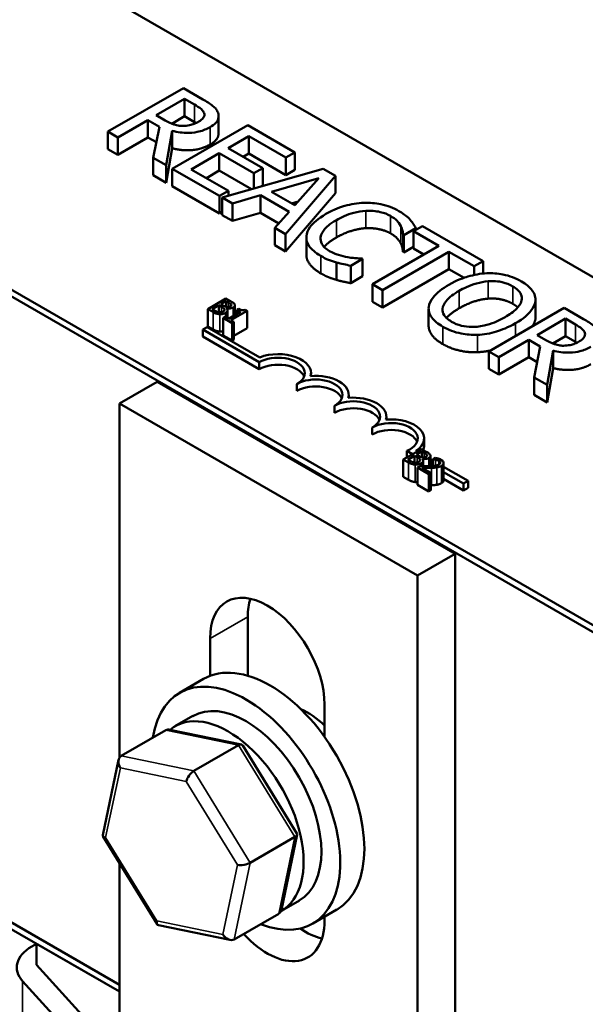
# Model space of a CAD drawing. Units: inches. Extents: x 0.05 to 2.15, y 0.02 to 1.67.
# Drawn here: x 1.01 to 1.07, y 1.44 to 1.54 of the extents above; entities that cross this region are included whole.
import ezdxf

# ---------------------------------------------------------------- set-up
doc = ezdxf.new("R2010")
doc.units = ezdxf.units.IN
doc.header["$LTSCALE"] = 0.1
doc.header["$MEASUREMENT"] = 0
doc.layers.add('Visible (ANSI)', color=7, linetype='Continuous', lineweight=50)
doc.layers.add('Visible Narrow (ANSI)', color=7, linetype='Continuous', lineweight=35)

msp = doc.modelspace()

# ---------------------------------------------------------------- linework, layer by layer
at = {"layer": 'Visible (ANSI)'}
for p, q in [((0.99762, 1.5547), (1.1458, 1.46915)), ((1.11506, 1.4514), (0.96688, 1.53695)), ((1.11506, 1.45069), (0.96688, 1.53624)), ((1.02658, 1.53317), (1.01889, 1.52873)), ((1.02856, 1.53202), (1.02658, 1.53317)), ((1.02382, 1.5304), (1.02671, 1.53207)), ((1.02671, 1.53207), (1.02773, 1.53148)), ((1.02671, 1.53029), (1.02671, 1.53207)), ((1.01991, 1.52814), (1.02297, 1.52991)), ((1.02297, 1.52991), (1.02414, 1.52923)), ((1.02297, 1.52813), (1.02297, 1.52991)), ((1.02472, 1.52988), (1.02382, 1.5304)), ((1.02671, 1.53029), (1.02541, 1.52954)), ((1.02773, 1.52971), (1.02671, 1.53029)), ((1.03017, 1.52854), (1.03017, 1.53032)), ((1.02414, 1.52923), (1.02351, 1.52606)), ((1.03314, 1.52938), (1.02545, 1.52494)), ((1.03794, 1.5266), (1.03314, 1.52938)), ((1.01889, 1.52873), (1.01991, 1.52814)), ((1.01889, 1.52695), (1.01889, 1.52873)), ((1.01991, 1.52636), (1.01991, 1.52814)), ((1.02297, 1.52813), (1.01991, 1.52636)), ((1.02383, 1.52764), (1.02297, 1.52813)), ((1.02484, 1.5253), (1.02545, 1.52881)), ((1.02545, 1.52703), (1.02545, 1.52881)), ((1.03114, 1.52705), (1.03325, 1.52827)), ((1.03325, 1.52827), (1.03704, 1.52608)), ((1.03325, 1.52649), (1.03325, 1.52827)), ((1.01991, 1.52636), (1.01889, 1.52695)), ((1.02545, 1.52703), (1.02484, 1.52352)), ((1.03467, 1.52501), (1.03114, 1.52705)), ((1.02351, 1.52606), (1.02484, 1.5253)), ((1.02351, 1.52429), (1.02351, 1.52606)), ((1.02738, 1.52488), (1.03023, 1.52653)), ((1.03023, 1.52653), (1.03377, 1.52449)), ((1.03023, 1.52475), (1.03023, 1.52653)), ((1.03325, 1.52649), (1.03268, 1.52616)), ((1.03704, 1.5243), (1.03325, 1.52649)), ((1.03704, 1.52608), (1.03794, 1.5266)), ((1.03704, 1.5243), (1.03704, 1.52608)), ((1.03794, 1.52483), (1.03794, 1.5266)), ((1.02484, 1.52352), (1.02484, 1.5253)), ((1.02545, 1.52494), (1.03026, 1.52217)), ((1.02545, 1.52317), (1.02545, 1.52494)), ((1.03117, 1.52269), (1.02738, 1.52488)), ((1.04083, 1.52494), (1.03055, 1.522)), ((1.03377, 1.52449), (1.03467, 1.52501)), ((1.03467, 1.52324), (1.03467, 1.52501)), ((1.04209, 1.52421), (1.04083, 1.52494)), ((1.02484, 1.52352), (1.02351, 1.52429)), ((1.03023, 1.52475), (1.02892, 1.52399)), ((1.03353, 1.52285), (1.03023, 1.52475)), ((1.03377, 1.52292), (1.03377, 1.52449)), ((1.03558, 1.52258), (1.04039, 1.52399)), ((1.03699, 1.51828), (1.04209, 1.52421)), ((1.03794, 1.52483), (1.03704, 1.5243)), ((1.04039, 1.52399), (1.03796, 1.52121)), ((1.04209, 1.52244), (1.04209, 1.52421)), ((1.03026, 1.52039), (1.02545, 1.52317)), ((1.03467, 1.52324), (1.03447, 1.52312)), ((1.03026, 1.52217), (1.03117, 1.52269)), ((1.03026, 1.52039), (1.03026, 1.52217)), ((1.03055, 1.522), (1.03159, 1.5214)), ((1.03055, 1.52022), (1.03055, 1.522)), ((1.03117, 1.52217), (1.03117, 1.52269)), ((1.03159, 1.5214), (1.03443, 1.52224)), ((1.03443, 1.52224), (1.03737, 1.52055)), ((1.03443, 1.52046), (1.03443, 1.52224)), ((1.03796, 1.52121), (1.03558, 1.52258)), ((1.04209, 1.52244), (1.03699, 1.5165)), ((1.03159, 1.51963), (1.03159, 1.5214)), ((1.0383, 1.5216), (1.03762, 1.5214)), ((1.03055, 1.52056), (1.03026, 1.52039)), ((1.03159, 1.51963), (1.03055, 1.52022)), ((1.03443, 1.52046), (1.03159, 1.51963)), ((1.03633, 1.51937), (1.03443, 1.52046)), ((1.03737, 1.52055), (1.03591, 1.5189)), ((1.03591, 1.5189), (1.03699, 1.51828)), ((1.03591, 1.51713), (1.03591, 1.5189)), ((1.04906, 1.51818), (1.05029, 1.51889)), ((1.05097, 1.51909), (1.05006, 1.51856)), ((1.05029, 1.51869), (1.05029, 1.51889)), ((1.05715, 1.51552), (1.05097, 1.51909)), ((1.03699, 1.5165), (1.03699, 1.51828)), ((1.03912, 1.51617), (1.03912, 1.51794)), ((1.04898, 1.51645), (1.04898, 1.51822)), ((1.04898, 1.51822), (1.04906, 1.51818)), ((1.04906, 1.5164), (1.04906, 1.51818)), ((1.05006, 1.51856), (1.05264, 1.51707)), ((1.05006, 1.51679), (1.05006, 1.51856)), ((1.03699, 1.5165), (1.03591, 1.51713)), ((1.05264, 1.51707), (1.04586, 1.51316)), ((1.05006, 1.51698), (1.04906, 1.5164)), ((1.04688, 1.51257), (1.05366, 1.51648)), ((1.04906, 1.5164), (1.04898, 1.51645)), ((1.0511, 1.51618), (1.05006, 1.51679)), ((1.05366, 1.51648), (1.05624, 1.51499)), ((1.05366, 1.51471), (1.05366, 1.51648)), ((1.04218, 1.51361), (1.04218, 1.51538)), ((1.04364, 1.51505), (1.04486, 1.51575)), ((1.04364, 1.51327), (1.04364, 1.51505)), ((1.04486, 1.51575), (1.04478, 1.51579)), ((1.04486, 1.51398), (1.04486, 1.51575)), ((1.05624, 1.51499), (1.05715, 1.51552)), ((1.05624, 1.51411), (1.05624, 1.51499)), ((1.05715, 1.51425), (1.05715, 1.51552)), ((1.04486, 1.51398), (1.04364, 1.51327)), ((1.05366, 1.51471), (1.04688, 1.51079)), ((1.0552, 1.51382), (1.05366, 1.51471)), ((1.04586, 1.51316), (1.04688, 1.51257)), ((1.04586, 1.51138), (1.04586, 1.51316)), ((1.04688, 1.51079), (1.04688, 1.51257)), ((1.03091, 1.5117), (1.02907, 1.51063)), ((1.02952, 1.51061), (1.0302, 1.51101)), ((1.0302, 1.51101), (1.0302, 1.5103)), ((1.0302, 1.51101), (1.03048, 1.51085)), ((1.03041, 1.51113), (1.03095, 1.51144)), ((1.03069, 1.51097), (1.03041, 1.51113)), ((1.0314, 1.51142), (1.03091, 1.5117)), ((1.03095, 1.51144), (1.03095, 1.51085)), ((1.03095, 1.51144), (1.03118, 1.5113)), ((1.03147, 1.51108), (1.03147, 1.51101)), ((1.03184, 1.511), (1.03184, 1.51001)), ((1.04688, 1.51079), (1.04586, 1.51138)), ((1.06249, 1.50979), (1.06249, 1.51157)), ((1.06249, 1.50965), (1.06249, 1.51142)), ((1.02907, 1.51063), (1.0296, 1.51033)), ((1.02907, 1.51063), (1.02907, 1.50886)), ((1.02972, 1.5105), (1.02952, 1.51061)), ((1.03084, 1.50983), (1.03065, 1.50972)), ((1.03118, 1.50963), (1.03084, 1.50983)), ((1.031, 1.5107), (1.03101, 1.51071)), ((1.03101, 1.51071), (1.03101, 1.51069)), ((1.03109, 1.51051), (1.03109, 1.50968)), ((1.03241, 1.51035), (1.03118, 1.50963)), ((1.03141, 1.5095), (1.03308, 1.51046)), ((1.03225, 1.51064), (1.03208, 1.51054)), ((1.03208, 1.51054), (1.03241, 1.51035)), ((1.03208, 1.51054), (1.03208, 1.51015)), ((1.03308, 1.51046), (1.03289, 1.51057)), ((1.03308, 1.51046), (1.03308, 1.50868)), ((1.05159, 1.50892), (1.05159, 1.5107)), ((1.06541, 1.51075), (1.05772, 1.50631)), ((1.06739, 1.50961), (1.06541, 1.51075)), ((1.02855, 1.50853), (1.029, 1.50879)), ((1.029, 1.50879), (1.03436, 1.50569)), ((1.0296, 1.50855), (1.02907, 1.50886)), ((1.03065, 1.50972), (1.03155, 1.5092)), ((1.03065, 1.50972), (1.03065, 1.50794)), ((1.03174, 1.50931), (1.03141, 1.5095)), ((1.03155, 1.5092), (1.03174, 1.50931)), ((1.03155, 1.5092), (1.03155, 1.50742)), ((1.03174, 1.50931), (1.03174, 1.50753)), ((1.06265, 1.50798), (1.06554, 1.50965)), ((1.06554, 1.50965), (1.06656, 1.50906)), ((1.06554, 1.50787), (1.06554, 1.50965)), ((1.02855, 1.50782), (1.02855, 1.50853)), ((1.03432, 1.5052), (1.02855, 1.50853)), ((1.03432, 1.50449), (1.02855, 1.50782)), ((1.03155, 1.50742), (1.03065, 1.50794)), ((1.03308, 1.50868), (1.03174, 1.50791)), ((1.06355, 1.50746), (1.06265, 1.50798)), ((1.06554, 1.50787), (1.06424, 1.50712)), ((1.06656, 1.50729), (1.06554, 1.50787)), ((1.03174, 1.50753), (1.03155, 1.50742)), ((1.05874, 1.50572), (1.0618, 1.50749)), ((1.0618, 1.50571), (1.0618, 1.50749)), ((1.0618, 1.50749), (1.06297, 1.50681)), ((1.06297, 1.50681), (1.06234, 1.50364)), ((1.05772, 1.50454), (1.05772, 1.50631)), ((1.05772, 1.50631), (1.05874, 1.50572)), ((1.06367, 1.50288), (1.06428, 1.50639)), ((1.06428, 1.50461), (1.06428, 1.50639)), ((1.03432, 1.50449), (1.03432, 1.5052)), ((1.05874, 1.50395), (1.05874, 1.50572)), ((1.0618, 1.50571), (1.05874, 1.50395)), ((1.06265, 1.50522), (1.0618, 1.50571)), ((1.03959, 1.50379), (1.03959, 1.50409)), ((1.05874, 1.50395), (1.05772, 1.50454)), ((1.06428, 1.50461), (1.06367, 1.5011)), ((1.0239, 1.5032), (1.02006, 1.50098)), ((1.05428, 1.48566), (1.0239, 1.5032)), ((1.03816, 1.50227), (1.03816, 1.50298)), ((1.06234, 1.50187), (1.06234, 1.50364)), ((1.06234, 1.50364), (1.06367, 1.50288)), ((1.06367, 1.5011), (1.06367, 1.50288)), ((1.04344, 1.50157), (1.04344, 1.50187)), ((1.06367, 1.5011), (1.06234, 1.50187)), ((1.02006, 1.50098), (1.05044, 1.48344)), ((1.02006, 1.46486), (1.02006, 1.50098)), ((1.042, 1.50005), (1.042, 1.50076)), ((1.04728, 1.49935), (1.04728, 1.49965)), ((1.04584, 1.49783), (1.04584, 1.49854)), ((1.05112, 1.49672), (1.05112, 1.49743)), ((1.05086, 1.49635), (1.04901, 1.49528)), ((1.04996, 1.49583), (1.04937, 1.49617)), ((1.04937, 1.49549), (1.04937, 1.49617)), ((1.05029, 1.49616), (1.05041, 1.49609)), ((1.05036, 1.49578), (1.0509, 1.49609)), ((1.05063, 1.49561), (1.05036, 1.49578)), ((1.05135, 1.49607), (1.05086, 1.49635)), ((1.0509, 1.49609), (1.0509, 1.4955)), ((1.0509, 1.49609), (1.05113, 1.49595)), ((1.05142, 1.49573), (1.05142, 1.49565)), ((1.04901, 1.49528), (1.04954, 1.49498)), ((1.04901, 1.49528), (1.04901, 1.49351)), ((1.04947, 1.49526), (1.05015, 1.49566)), ((1.04967, 1.49515), (1.04947, 1.49526)), ((1.05015, 1.49566), (1.05015, 1.49495)), ((1.05015, 1.49566), (1.05043, 1.4955)), ((1.05095, 1.49535), (1.05096, 1.49536)), ((1.05096, 1.49536), (1.05096, 1.49534)), ((1.05104, 1.49516), (1.05104, 1.4946)), ((1.05178, 1.49565), (1.05178, 1.49461)), ((1.05178, 1.4953), (1.05201, 1.49517)), ((1.05201, 1.49465), (1.05178, 1.49478)), ((1.05227, 1.49545), (1.05201, 1.4953)), ((1.05201, 1.4953), (1.05202, 1.49529)), ((1.05201, 1.4953), (1.05201, 1.49462)), ((1.05202, 1.49529), (1.05202, 1.49462)), ((1.053, 1.49514), (1.05266, 1.49533)), ((1.05312, 1.49492), (1.05312, 1.49314)), ((1.05072, 1.4946), (1.05046, 1.49445)), ((1.05046, 1.49445), (1.0516, 1.49379)), ((1.05046, 1.49445), (1.05046, 1.49268)), ((1.05181, 1.49392), (1.0509, 1.49444)), ((1.0516, 1.49379), (1.05181, 1.49392)), ((1.0516, 1.49379), (1.0516, 1.49202)), ((1.05181, 1.49392), (1.05181, 1.49214)), ((1.05312, 1.49453), (1.05561, 1.49309)), ((1.05516, 1.49283), (1.05312, 1.494)), ((1.04954, 1.4932), (1.04901, 1.49351)), ((1.05516, 1.49212), (1.05312, 1.49329)), ((1.05561, 1.49309), (1.05516, 1.49283)), ((1.05516, 1.49212), (1.05516, 1.49283)), ((1.05561, 1.49238), (1.05561, 1.49309)), ((1.0516, 1.49202), (1.05046, 1.49268)), ((1.05181, 1.49214), (1.0516, 1.49202)), ((1.05561, 1.49238), (1.05516, 1.49212)), ((1.05428, 1.48566), (1.05044, 1.48344)), ((1.05428, 1.42123), (1.05428, 1.48566)), ((1.02006, 1.4417), (0.94781, 1.48341)), ((1.02006, 1.4417), (0.94781, 1.48341)), ((0.94781, 1.4827), (1.02006, 1.44099)), ((1.05044, 1.48344), (1.05044, 1.41688)), ((1.03314, 1.47923), (1.03314, 1.47322)), ((1.0293, 1.4732), (1.0293, 1.47701)), ((1.02864, 1.47289), (1.02618, 1.47147)), ((1.04098, 1.47026), (1.04098, 1.46697)), ((1.02572, 1.46807), (1.02754, 1.46912)), ((1.02023, 1.46503), (1.02478, 1.46766)), ((1.0325, 1.4662), (1.0252, 1.46771)), ((1.02764, 1.4635), (1.03219, 1.46613)), ((1.03816, 1.45712), (1.03263, 1.46611)), ((1.01836, 1.45696), (1.01997, 1.46464)), ((1.02391, 1.44786), (1.01837, 1.45686)), ((1.0334, 1.45414), (1.03795, 1.45677)), ((1.03657, 1.44934), (1.03818, 1.45701)), ((1.02006, 1.43442), (1.02006, 1.45412)), ((1.03659, 1.44924), (1.03841, 1.45029)), ((1.0363, 1.44894), (1.03175, 1.44632)), ((1.04223, 1.44936), (1.03977, 1.44794)), ((1.04098, 1.44864), (1.04098, 1.44825)), ((1.03133, 1.44626), (1.02404, 1.44777)), ((1.01112, 1.44559), (1.01161, 1.44587)), ((1.01161, 1.44374), (1.01161, 1.44587)), ((1.01161, 1.44587), (1.02006, 1.44099)), ((1.01161, 1.44374), (1.02006, 1.43442)), ((1.01793, 1.43352), (1.01018, 1.44206))]:
    msp.add_line(p, q, dxfattribs=at)
for centre, major_axis, ratio, start_param, end_param in [((1.03624, 1.50409), (0.00336, 0), 0.57735, 6.125102, 8.447817), ((1.03624, 1.50409), (0.00272, 0), 0.57735, 5.497787, 8.63938), ((1.03624, 1.50338), (0.00272, 0), 0.57735, 0.228251, 2.356194), ((1.04008, 1.50187), (0.00336, 0), 0.57735, 6.125102, 8.012065), ((1.04008, 1.50187), (0.00272, 0), 0.57735, 5.497787, 8.63938), ((1.04008, 1.50116), (0.00272, 0), 0.57735, 0.228251, 2.356194), ((1.04392, 1.49965), (0.00272, 0), 0.57735, 5.497787, 8.63938), ((1.04392, 1.49965), (0.00336, 0), 0.57735, 6.125102, 8.012065), ((1.04392, 1.49894), (0.00272, 0), 0.57735, 0.228251, 2.356194), ((1.04777, 1.49743), (0.00272, 0), 0.57735, 5.345937, 8.63938), ((1.04777, 1.49743), (0.00336, 0), 0.57735, 5.565766, 8.012065), ((1.04777, 1.49672), (0.00272, 0), 0.57735, 0.228251, 2.356194), ((1.04777, 1.49672), (0.00336, 0), 0.57735, 6.040032, 6.283185), ((1.03514, 1.47364), (-0.00413, 0.00715), 0.57735, 3.926991, 7.068583), ((1.03898, 1.47586), (0.00413, -0.00715), 0.57735, 3.625455, 3.926991), ((1.03543, 1.46112), (-0.00679, 0.01177), 0.57735, 3.141593, 6.283185), ((1.03297, 1.4597), (-0.00679, 0.01177), 0.57735, 2.511976, 6.912802), ((1.03297, 1.4597), (-0.00543, 0.00941), 0.57735, 3.141593, 6.283185), ((1.03927, 1.46334), (0.00374, -0.00648), 0.57735, 2.027194, 2.491176), ((1.03116, 1.45866), (0.00543, -0.00941), 0.57735, 6.270985, 9.524283), ((1.02531, 1.4668), (0.00055, -0.00084), 0.706825, 2.527792, 3.101769), ((1.03204, 1.46541), (0.000534, 0.000762), 0.446385, 6.092796, 7.047552), ((1.02076, 1.46417), (0.00055, -0.00084), 0.706825, 3.101769, 4.672565), ((1.02749, 1.46278), (-0.000534, -0.000762), 0.446385, 3.905959, 5.476756), ((1.01927, 1.45706), (-0.000912, -0.000159), 0.380492, 6.13262, 7.049791), ((1.03727, 1.45691), (0.000912, 0.000159), 0.380492, 5.478995, 6.433751), ((1.03272, 1.45428), (-0.000912, -0.000159), 0.380492, 0.766606, 2.337402), ((1.03578, 1.4498), (-0.00055, 0.00084), 0.706825, 3.101769, 3.755394), ((1.0245, 1.44856), (-0.000534, -0.000762), 0.446385, 5.476756, 6.473575), ((1.03514, 1.45163), (0.00413, -0.00715), 0.57735, 5.071552, 7.068583), ((1.03123, 1.44717), (-0.00055, 0.00084), 0.706825, 1.530973, 3.101769), ((1.03898, 1.45385), (0.00413, -0.00715), 0.57735, 5.408413, 5.799323), ((1.01481, 1.44346), (-0.00522, 0), 0.57735, 5.497787, 6.765699)]:
    msp.add_ellipse(centre, major_axis=major_axis, ratio=ratio, start_param=start_param, end_param=end_param, dxfattribs=at)
for points, degree, knots in [([(1.03011, 1.53066), (1.03006, 1.53079), (1.03, 1.53091), (1.02982, 1.53114), (1.02972, 1.53124), (1.02929, 1.53159), (1.02893, 1.53181), (1.02856, 1.53202)], 3, [-0.1677598, -0.1677598, -0.1677598, -0.1677598, -0.1290227, -0.1290227, -0.0915306, -0.0915306, 0, 0, 0, 0]), ([(1.02773, 1.53148), (1.0279, 1.53138), (1.02821, 1.53119), (1.02854, 1.53089), (1.02864, 1.53076), (1.02869, 1.53062)], 3, [-0.1096682, -0.1096682, -0.1096682, -0.1096682, -0.0421512, -0.0421512, 0, 0, 0, 0]), ([(1.02651, 1.52931), (1.02635, 1.52931), (1.02619, 1.52932), (1.02582, 1.52939), (1.02566, 1.52944), (1.02528, 1.52958), (1.02499, 1.52973), (1.02472, 1.52988)], 3, [-0.08808645, -0.08808645, -0.08808645, -0.08808645, -0.07878701, -0.07878701, -0.06541676, -0.06541676, 0, 0, 0, 0]), ([(1.02869, 1.53062), (1.02872, 1.53054), (1.02873, 1.53046), (1.0287, 1.53027), (1.02865, 1.53019), (1.0285, 1.52999), (1.02834, 1.52986), (1.02815, 1.52975)], 3, [-0.08503315, -0.08503315, -0.08503315, -0.08503315, -0.06740103, -0.06740103, -0.04703786, -0.04703786, 0, 0, 0, 0]), ([(1.0293, 1.52919), (1.02951, 1.52931), (1.02971, 1.52945), (1.02997, 1.52971), (1.03007, 1.52985), (1.0302, 1.53024), (1.03019, 1.53045), (1.03011, 1.53066)], 3, [-0.2014197, -0.2014197, -0.2014197, -0.2014197, -0.1216699, -0.1216699, -0.0648422, -0.0648422, 0, 0, 0, 0]), ([(1.02545, 1.52881), (1.02571, 1.52874), (1.02598, 1.52868), (1.02653, 1.52861), (1.0268, 1.5286), (1.0276, 1.52861), (1.02798, 1.52869), (1.0286, 1.52884), (1.02897, 1.529), (1.0293, 1.52919)], 3, [-0.1541803, -0.1541803, -0.1541803, -0.1541803, -0.1350939, -0.1350939, -0.1169397, -0.1169397, -0.0811847, -0.0811847, 0, 0, 0, 0]), ([(1.02815, 1.52975), (1.02801, 1.52967), (1.02785, 1.52959), (1.02752, 1.52946), (1.02736, 1.52941), (1.02699, 1.52933), (1.02675, 1.5293), (1.02651, 1.52931)], 3, [-0.09760014, -0.09760014, -0.09760014, -0.09760014, -0.07012214, -0.07012214, -0.04247941, -0.04247941, 0, 0, 0, 0]), ([(1.03017, 1.52854), (1.03017, 1.52833), (1.0299, 1.52776), (1.0293, 1.52741)], 2, [0.45098, 0.45098, 0.45098, 1, 2, 2, 2]), ([(1.04501, 1.52146), (1.04432, 1.52144), (1.04367, 1.52133), (1.04267, 1.52105), (1.04199, 1.52083), (1.04112, 1.52033)], 3, [-0.5727352, -0.5727352, -0.5727352, -0.5727352, -0.2159414, -0.2159414, 0, 0, 0, 0]), ([(1.04856, 1.52063), (1.04829, 1.52079), (1.048, 1.52093), (1.04738, 1.52116), (1.04706, 1.52125), (1.04616, 1.52144), (1.04559, 1.52148), (1.04501, 1.52146)], 3, [-0.23334, -0.23334, -0.23334, -0.23334, -0.1660631, -0.1660631, -0.1028925, -0.1028925, 0, 0, 0, 0]), ([(1.04112, 1.52033), (1.04029, 1.51985), (1.03979, 1.5194), (1.03928, 1.51869), (1.03914, 1.51838), (1.03912, 1.51806)], 3, [-0.2355804, -0.2355804, -0.2355804, -0.2355804, -0.0970857, -0.0970857, 0, 0, 0, 0]), ([(1.04219, 1.51971), (1.04264, 1.51998), (1.04324, 1.52026), (1.04436, 1.52056), (1.04477, 1.52063), (1.04519, 1.52066)], 3, [-0.2157825, -0.2157825, -0.2157825, -0.2157825, -0.0750046, -0.0750046, 0, 0, 0, 0]), ([(1.04519, 1.52066), (1.04545, 1.52067), (1.0457, 1.52066), (1.04619, 1.52062), (1.04643, 1.52058), (1.04705, 1.52044), (1.04739, 1.5203), (1.04769, 1.52013)], 3, [-0.1607012, -0.1607012, -0.1607012, -0.1607012, -0.1167143, -0.1167143, -0.0736279, -0.0736279, 0, 0, 0, 0]), ([(1.04769, 1.52013), (1.04795, 1.51998), (1.0482, 1.5198), (1.04846, 1.51952), (1.04863, 1.51934), (1.04875, 1.51909)], 3, [-0.2383759, -0.2383759, -0.2383759, -0.2383759, -0.0777001, -0.0777001, 0, 0, 0, 0]), ([(1.04972, 1.51974), (1.04957, 1.51989), (1.04941, 1.52004), (1.04914, 1.52025), (1.04893, 1.52042), (1.04856, 1.52063)], 3, [-0.270358, -0.270358, -0.270358, -0.270358, -0.0913811, -0.0913811, 0, 0, 0, 0]), ([(1.04057, 1.51796), (1.04062, 1.51826), (1.04078, 1.51855), (1.04115, 1.51897), (1.04145, 1.51929), (1.04219, 1.51971)], 3, [-0.5007176, -0.5007176, -0.5007176, -0.5007176, -0.1823961, -0.1823961, 0, 0, 0, 0]), ([(1.04875, 1.51909), (1.04883, 1.51893), (1.0489, 1.51876), (1.04895, 1.51847), (1.04897, 1.51835), (1.04898, 1.51822)], 3, [-0.08851483, -0.08851483, -0.08851483, -0.08851483, -0.03795404, -0.03795404, 0, 0, 0, 0]), ([(1.05029, 1.51889), (1.05021, 1.51904), (1.05012, 1.51918), (1.04998, 1.5194), (1.04987, 1.51956), (1.04972, 1.51974)], 3, [-0.1794687, -0.1794687, -0.1794687, -0.1794687, -0.0607087, -0.0607087, 0, 0, 0, 0]), ([(1.03912, 1.51806), (1.03911, 1.51787), (1.03913, 1.51769), (1.03924, 1.51733), (1.03933, 1.51716), (1.03965, 1.51673), (1.03998, 1.5164), (1.04059, 1.51605)], 3, [-0.3453931, -0.3453931, -0.3453931, -0.3453931, -0.2478358, -0.2478358, -0.150467, -0.150467, 0, 0, 0, 0]), ([(1.04148, 1.51655), (1.04131, 1.51665), (1.04115, 1.51676), (1.04087, 1.51703), (1.04077, 1.51716), (1.04058, 1.5175), (1.04054, 1.51773), (1.04057, 1.51796)], 3, [-0.1349581, -0.1349581, -0.1349581, -0.1349581, -0.1056508, -0.1056508, -0.0713614, -0.0713614, 0, 0, 0, 0]), ([(1.04219, 1.51794), (1.0414, 1.51748), (1.04098, 1.517), (1.04095, 1.51696)], 2, [0, 0, 0, 1, 1.094639, 1.094639, 1.094639]), ([(1.04059, 1.51427), (1.03984, 1.5147), (1.03912, 1.51567), (1.03912, 1.51617)], 2, [0, 0, 0, 1, 1.897059, 1.897059, 1.897059]), ([(1.04059, 1.51605), (1.04084, 1.5159), (1.04113, 1.51575), (1.04164, 1.51555), (1.04191, 1.51546), (1.04218, 1.51538)], 3, [-0.1087261, -0.1087261, -0.1087261, -0.1087261, -0.0533013, -0.0533013, 0, 0, 0, 0]), ([(1.04335, 1.51591), (1.04302, 1.51596), (1.04271, 1.51605), (1.04226, 1.51619), (1.04191, 1.5163), (1.04148, 1.51655)], 3, [-0.3154135, -0.3154135, -0.3154135, -0.3154135, -0.1053581, -0.1053581, 0, 0, 0, 0]), ([(1.04478, 1.51579), (1.04459, 1.51579), (1.04436, 1.51581), (1.04406, 1.51582), (1.04378, 1.51584), (1.04335, 1.51591)], 3, [-0.2189742, -0.2189742, -0.2189742, -0.2189742, -0.0785707, -0.0785707, 0, 0, 0, 0]), ([(1.04218, 1.51538), (1.04242, 1.51531), (1.04268, 1.51524), (1.04317, 1.51515), (1.0434, 1.5151), (1.04364, 1.51505)], 3, [-0.09074081, -0.09074081, -0.09074081, -0.09074081, -0.04384946, -0.04384946, 0, 0, 0, 0]), ([(1.05753, 1.51428), (1.05685, 1.51425), (1.0562, 1.51412), (1.05521, 1.51383), (1.05452, 1.51361), (1.05365, 1.5131)], 3, [-0.5669914, -0.5669914, -0.5669914, -0.5669914, -0.2162681, -0.2162681, 0, 0, 0, 0]), ([(1.06105, 1.51345), (1.06077, 1.51361), (1.06047, 1.51376), (1.05983, 1.51399), (1.05951, 1.51409), (1.05863, 1.51426), (1.05809, 1.5143), (1.05753, 1.51428)], 3, [-0.2297757, -0.2297757, -0.2297757, -0.2297757, -0.161847, -0.161847, -0.0979811, -0.0979811, 0, 0, 0, 0]), ([(1.05365, 1.5131), (1.05299, 1.51272), (1.05242, 1.51229), (1.0518, 1.51151), (1.05164, 1.51119), (1.0516, 1.51086)], 3, [-0.2619603, -0.2619603, -0.2619603, -0.2619603, -0.0995786, -0.0995786, 0, 0, 0, 0]), ([(1.05471, 1.51249), (1.05511, 1.51272), (1.05573, 1.51303), (1.05685, 1.51335), (1.05725, 1.51343), (1.05766, 1.51346)], 3, [-0.2198636, -0.2198636, -0.2198636, -0.2198636, -0.0730182, -0.0730182, 0, 0, 0, 0]), ([(1.05766, 1.51346), (1.05792, 1.51348), (1.05817, 1.51349), (1.05871, 1.51345), (1.05893, 1.51341), (1.05951, 1.51327), (1.05986, 1.51312), (1.06017, 1.51294)], 3, [-0.137988, -0.137988, -0.137988, -0.137988, -0.1090307, -0.1090307, -0.076096, -0.076096, 0, 0, 0, 0]), ([(1.06017, 1.51294), (1.06037, 1.51282), (1.06055, 1.5127), (1.06083, 1.51243), (1.06094, 1.51228), (1.0611, 1.51193), (1.06112, 1.51171), (1.06107, 1.5115)], 3, [-0.1623056, -0.1623056, -0.1623056, -0.1623056, -0.1125339, -0.1125339, -0.0659705, -0.0659705, 0, 0, 0, 0]), ([(1.06249, 1.51142), (1.0625, 1.51161), (1.06249, 1.51179), (1.06237, 1.5122), (1.06225, 1.51239), (1.06191, 1.51287), (1.06152, 1.51318), (1.06105, 1.51345)], 3, [-0.1938257, -0.1938257, -0.1938257, -0.1938257, -0.1592284, -0.1592284, -0.1165822, -0.1165822, 0, 0, 0, 0]), ([(1.05393, 1.50934), (1.05376, 1.50943), (1.0536, 1.50954), (1.05335, 1.50976), (1.05325, 1.50988), (1.05304, 1.51021), (1.05299, 1.51043), (1.05304, 1.51095), (1.05318, 1.51121), (1.05369, 1.51183), (1.05419, 1.51218), (1.05471, 1.51249)], 3, [-0.3323175, -0.3323175, -0.3323175, -0.3323175, -0.2970307, -0.2970307, -0.2638387, -0.2638387, -0.2069974, -0.2069974, -0.1305235, -0.1305235, 0, 0, 0, 0]), ([(1.03048, 1.51085), (1.03055, 1.51081), (1.03062, 1.51076), (1.03069, 1.51071), (1.03073, 1.51068), (1.03076, 1.51063)], 3, [-0.04986036, -0.04986036, -0.04986036, -0.04986036, -0.01514589, -0.01514589, 0, 0, 0, 0]), ([(1.03103, 1.51084), (1.03097, 1.51084), (1.03092, 1.51086), (1.03082, 1.51089), (1.03075, 1.51093), (1.03069, 1.51097)], 3, [-0.03264374, -0.03264374, -0.03264374, -0.03264374, -0.01655002, -0.01655002, 0, 0, 0, 0]), ([(1.03137, 1.51092), (1.03133, 1.51089), (1.03129, 1.51087), (1.0312, 1.51084), (1.03117, 1.51084), (1.0311, 1.51083), (1.03107, 1.51083), (1.03103, 1.51084)], 3, [-0.01614271, -0.01614271, -0.01614271, -0.01614271, -0.01115771, -0.01115771, -0.00679168, -0.00679168, 0, 0, 0, 0]), ([(1.03118, 1.5113), (1.03125, 1.51126), (1.03132, 1.51122), (1.03142, 1.51115), (1.03145, 1.51112), (1.03147, 1.51108)], 3, [-0.02836535, -0.02836535, -0.02836535, -0.02836535, -0.01085458, -0.01085458, 0, 0, 0, 0]), ([(1.03147, 1.51108), (1.03148, 1.51107), (1.03148, 1.51105), (1.03148, 1.51102), (1.03147, 1.511), (1.03144, 1.51096), (1.03141, 1.51094), (1.03137, 1.51092)], 3, [-0.01611241, -0.01611241, -0.01611241, -0.01611241, -0.0128949, -0.0128949, -0.00913085, -0.00913085, 0, 0, 0, 0]), ([(1.03181, 1.51109), (1.03177, 1.51117), (1.03171, 1.51122), (1.03161, 1.51129), (1.0315, 1.51136), (1.0314, 1.51142)], 3, [-0.03480564, -0.03480564, -0.03480564, -0.03480564, -0.02475505, -0.02475505, 0, 0, 0, 0]), ([(1.03166, 1.51079), (1.03171, 1.51082), (1.03176, 1.51085), (1.03182, 1.51093), (1.03183, 1.51096), (1.03184, 1.51102), (1.03183, 1.51106), (1.03181, 1.51109)], 3, [-0.0222312, -0.0222312, -0.0222312, -0.0222312, -0.01716168, -0.01716168, -0.01169092, -0.01169092, 0, 0, 0, 0]), ([(1.0516, 1.51086), (1.05158, 1.51068), (1.0516, 1.51049), (1.0517, 1.51013), (1.05178, 1.50995), (1.05217, 1.50942), (1.05256, 1.5091), (1.05304, 1.50883)], 3, [-0.2374481, -0.2374481, -0.2374481, -0.2374481, -0.1763109, -0.1763109, -0.117793, -0.117793, 0, 0, 0, 0]), ([(1.06107, 1.5115), (1.06099, 1.51114), (1.06072, 1.51083), (1.06025, 1.51035), (1.05983, 1.51005), (1.05938, 1.50979)], 3, [-0.1691984, -0.1691984, -0.1691984, -0.1691984, -0.111549, -0.111549, 0, 0, 0, 0]), ([(1.06044, 1.50918), (1.06131, 1.50968), (1.06176, 1.51011), (1.06227, 1.51076), (1.06244, 1.51108), (1.06249, 1.51142)], 3, [-0.2156543, -0.2156543, -0.2156543, -0.2156543, -0.1027425, -0.1027425, 0, 0, 0, 0]), ([(1.0296, 1.51033), (1.02976, 1.51023), (1.02987, 1.51019), (1.03004, 1.51014), (1.03016, 1.51012), (1.03028, 1.51011)], 3, [-0.03420663, -0.03420663, -0.03420663, -0.03420663, -0.02111028, -0.02111028, 0, 0, 0, 0]), ([(1.03022, 1.5103), (1.03018, 1.51031), (1.03014, 1.51031), (1.03006, 1.51033), (1.03002, 1.51035), (1.02995, 1.51038), (1.02987, 1.51041), (1.02972, 1.5105)], 3, [-0.1097402, -0.1097402, -0.1097402, -0.1097402, -0.0746497, -0.0746497, -0.0380627, -0.0380627, 0, 0, 0, 0]), ([(1.03062, 1.51038), (1.03058, 1.51036), (1.03055, 1.51034), (1.03047, 1.51032), (1.03043, 1.51031), (1.03034, 1.5103), (1.03028, 1.5103), (1.03022, 1.5103)], 3, [-0.02306337, -0.02306337, -0.02306337, -0.02306337, -0.01687777, -0.01687777, -0.01077554, -0.01077554, 0, 0, 0, 0]), ([(1.03028, 1.51011), (1.03033, 1.51011), (1.03039, 1.51011), (1.03051, 1.51012), (1.03057, 1.51012), (1.03073, 1.51016), (1.03081, 1.5102), (1.03088, 1.51024)], 3, [-0.04320546, -0.04320546, -0.04320546, -0.04320546, -0.02995386, -0.02995386, -0.01806939, -0.01806939, 0, 0, 0, 0]), ([(1.03076, 1.51063), (1.03077, 1.51061), (1.03078, 1.51058), (1.03078, 1.51053), (1.03077, 1.5105), (1.03073, 1.51045), (1.03068, 1.51041), (1.03062, 1.51038)], 3, [-0.02329222, -0.02329222, -0.02329222, -0.02329222, -0.0192567, -0.0192567, -0.01448536, -0.01448536, 0, 0, 0, 0]), ([(1.03088, 1.51024), (1.03093, 1.51027), (1.03097, 1.51029), (1.03103, 1.51035), (1.03106, 1.51039), (1.03109, 1.51046), (1.0311, 1.5105), (1.03108, 1.51061), (1.03104, 1.51066), (1.031, 1.5107)], 3, [-0.05810018, -0.05810018, -0.05810018, -0.05810018, -0.04429921, -0.04429921, -0.03159195, -0.03159195, -0.01636121, -0.01636121, 0, 0, 0, 0]), ([(1.03101, 1.51071), (1.03108, 1.51069), (1.03117, 1.51068), (1.03131, 1.51069), (1.03138, 1.51069), (1.03154, 1.51073), (1.0316, 1.51075), (1.03166, 1.51079)], 3, [-0.05151697, -0.05151697, -0.05151697, -0.05151697, -0.02945551, -0.02945551, -0.01403183, -0.01403183, 0, 0, 0, 0]), ([(1.03289, 1.51057), (1.03286, 1.51055), (1.03283, 1.51054), (1.03277, 1.51052), (1.03274, 1.51051), (1.03268, 1.5105), (1.03265, 1.5105), (1.0326, 1.51051), (1.03256, 1.51051), (1.03241, 1.51055), (1.03233, 1.51059), (1.03225, 1.51064)], 3, [-0.1005438, -0.1005438, -0.1005438, -0.1005438, -0.0762723, -0.0762723, -0.0553229, -0.0553229, -0.032618, -0.032618, -0.0195337, -0.0195337, 0, 0, 0, 0]), ([(1.05938, 1.50979), (1.05905, 1.5096), (1.05869, 1.50942), (1.05798, 1.50914), (1.05762, 1.50902), (1.05672, 1.50882), (1.05629, 1.50881), (1.05564, 1.50881), (1.05529, 1.50885), (1.05456, 1.50902), (1.05422, 1.50916), (1.05393, 1.50934)], 3, [-0.2634427, -0.2634427, -0.2634427, -0.2634427, -0.222649, -0.222649, -0.1878042, -0.1878042, -0.1377839, -0.1377839, -0.0737042, -0.0737042, 0, 0, 0, 0]), ([(1.05304, 1.50705), (1.05226, 1.5075), (1.05159, 1.50845), (1.05159, 1.50892)], 2, [0, 0, 0, 1, 1.851852, 1.851852, 1.851852]), ([(1.05304, 1.50883), (1.05331, 1.50867), (1.05361, 1.50853), (1.05424, 1.50829), (1.05457, 1.5082), (1.05545, 1.50802), (1.056, 1.50798), (1.05656, 1.508)], 3, [-0.2310923, -0.2310923, -0.2310923, -0.2310923, -0.1627208, -0.1627208, -0.0988125, -0.0988125, 0, 0, 0, 0]), ([(1.05656, 1.508), (1.05689, 1.50801), (1.05721, 1.50805), (1.05787, 1.50816), (1.0582, 1.50824), (1.05904, 1.5085), (1.0597, 1.50875), (1.06044, 1.50918)], 3, [-0.3991838, -0.3991838, -0.3991838, -0.3991838, -0.295861, -0.295861, -0.1843802, -0.1843802, 0, 0, 0, 0]), ([(1.06656, 1.50906), (1.06673, 1.50896), (1.06704, 1.50878), (1.06737, 1.50847), (1.06747, 1.50834), (1.06752, 1.50821)], 3, [-0.1096682, -0.1096682, -0.1096682, -0.1096682, -0.0421512, -0.0421512, 0, 0, 0, 0]), ([(1.06894, 1.50824), (1.06889, 1.50837), (1.06883, 1.50849), (1.06865, 1.50872), (1.06855, 1.50883), (1.06811, 1.50917), (1.06776, 1.50939), (1.06739, 1.50961)], 3, [-0.1677598, -0.1677598, -0.1677598, -0.1677598, -0.1290227, -0.1290227, -0.0915306, -0.0915306, 0, 0, 0, 0]), ([(1.03065, 1.50837), (1.03062, 1.50836), (1.03043, 1.50832), (1.03028, 1.50833)], 2, [0.791045, 0.791045, 0.791045, 1, 2, 2, 2]), ([(1.06752, 1.50821), (1.06755, 1.50812), (1.06755, 1.50804), (1.06752, 1.50786), (1.06748, 1.50778), (1.06733, 1.50757), (1.06717, 1.50745), (1.06698, 1.50734)], 3, [-0.08503315, -0.08503315, -0.08503315, -0.08503315, -0.06740103, -0.06740103, -0.04703786, -0.04703786, 0, 0, 0, 0]), ([(1.06534, 1.50689), (1.06518, 1.50689), (1.06502, 1.5069), (1.06464, 1.50697), (1.06449, 1.50703), (1.06411, 1.50717), (1.06381, 1.50731), (1.06355, 1.50746)], 3, [-0.08808645, -0.08808645, -0.08808645, -0.08808645, -0.07878701, -0.07878701, -0.06541676, -0.06541676, 0, 0, 0, 0]), ([(1.06698, 1.50734), (1.06684, 1.50725), (1.06668, 1.50718), (1.06634, 1.50704), (1.06619, 1.50699), (1.06581, 1.50691), (1.06558, 1.50689), (1.06534, 1.50689)], 3, [-0.09760014, -0.09760014, -0.09760014, -0.09760014, -0.07012214, -0.07012214, -0.04247941, -0.04247941, 0, 0, 0, 0]), ([(1.06428, 1.50639), (1.06454, 1.50632), (1.06481, 1.50626), (1.06535, 1.5062), (1.06562, 1.50618), (1.06643, 1.50619), (1.06681, 1.50627), (1.06743, 1.50642), (1.0678, 1.50658), (1.06813, 1.50677)], 3, [-0.1541803, -0.1541803, -0.1541803, -0.1541803, -0.1350939, -0.1350939, -0.1169397, -0.1169397, -0.0811847, -0.0811847, 0, 0, 0, 0]), ([(1.05113, 1.49595), (1.0512, 1.49591), (1.05127, 1.49587), (1.05137, 1.4958), (1.0514, 1.49576), (1.05142, 1.49573)], 3, [-0.02836535, -0.02836535, -0.02836535, -0.02836535, -0.01085458, -0.01085458, 0, 0, 0, 0]), ([(1.05142, 1.49573), (1.05142, 1.49572), (1.05143, 1.4957), (1.05142, 1.49566), (1.05142, 1.49565), (1.05139, 1.49561), (1.05136, 1.49559), (1.05132, 1.49556)], 3, [-0.01611241, -0.01611241, -0.01611241, -0.01611241, -0.0128949, -0.0128949, -0.00913085, -0.00913085, 0, 0, 0, 0]), ([(1.05176, 1.49574), (1.05172, 1.49582), (1.05166, 1.49587), (1.05156, 1.49594), (1.05145, 1.49601), (1.05135, 1.49607)], 3, [-0.03480564, -0.03480564, -0.03480564, -0.03480564, -0.02475505, -0.02475505, 0, 0, 0, 0]), ([(1.05161, 1.49544), (1.05166, 1.49547), (1.05171, 1.4955), (1.05177, 1.49558), (1.05178, 1.49561), (1.05179, 1.49567), (1.05178, 1.49571), (1.05176, 1.49574)], 3, [-0.0222312, -0.0222312, -0.0222312, -0.0222312, -0.01716168, -0.01716168, -0.01169092, -0.01169092, 0, 0, 0, 0]), ([(1.04954, 1.49498), (1.04971, 1.49488), (1.04982, 1.49484), (1.04999, 1.49479), (1.0501, 1.49477), (1.05022, 1.49476)], 3, [-0.03420663, -0.03420663, -0.03420663, -0.03420663, -0.02111028, -0.02111028, 0, 0, 0, 0]), ([(1.05016, 1.49495), (1.05012, 1.49496), (1.05009, 1.49496), (1.05001, 1.49498), (1.04997, 1.495), (1.0499, 1.49503), (1.04982, 1.49506), (1.04967, 1.49515)], 3, [-0.1097402, -0.1097402, -0.1097402, -0.1097402, -0.0746497, -0.0746497, -0.0380627, -0.0380627, 0, 0, 0, 0]), ([(1.05057, 1.49503), (1.05053, 1.49501), (1.0505, 1.49499), (1.05042, 1.49497), (1.05038, 1.49496), (1.05029, 1.49495), (1.05023, 1.49495), (1.05016, 1.49495)], 3, [-0.02306337, -0.02306337, -0.02306337, -0.02306337, -0.01687777, -0.01687777, -0.01077554, -0.01077554, 0, 0, 0, 0]), ([(1.05022, 1.49476), (1.05028, 1.49475), (1.05034, 1.49476), (1.05046, 1.49476), (1.05052, 1.49477), (1.05068, 1.49481), (1.05076, 1.49485), (1.05083, 1.49489)], 3, [-0.04320546, -0.04320546, -0.04320546, -0.04320546, -0.02995386, -0.02995386, -0.01806939, -0.01806939, 0, 0, 0, 0]), ([(1.05043, 1.4955), (1.0505, 1.49546), (1.05057, 1.49541), (1.05064, 1.49536), (1.05068, 1.49533), (1.0507, 1.49528)], 3, [-0.04986036, -0.04986036, -0.04986036, -0.04986036, -0.01514589, -0.01514589, 0, 0, 0, 0]), ([(1.0507, 1.49528), (1.05072, 1.49526), (1.05073, 1.49523), (1.05073, 1.49517), (1.05071, 1.49515), (1.05068, 1.4951), (1.05063, 1.49506), (1.05057, 1.49503)], 3, [-0.02329222, -0.02329222, -0.02329222, -0.02329222, -0.0192567, -0.0192567, -0.01448536, -0.01448536, 0, 0, 0, 0]), ([(1.05098, 1.49549), (1.05092, 1.49549), (1.05086, 1.49551), (1.05077, 1.49554), (1.0507, 1.49558), (1.05063, 1.49561)], 3, [-0.03264374, -0.03264374, -0.03264374, -0.03264374, -0.01655002, -0.01655002, 0, 0, 0, 0]), ([(1.05083, 1.49489), (1.05088, 1.49492), (1.05092, 1.49494), (1.05098, 1.495), (1.05101, 1.49504), (1.05104, 1.49511), (1.05105, 1.49515), (1.05103, 1.49526), (1.05099, 1.49531), (1.05095, 1.49535)], 3, [-0.05810018, -0.05810018, -0.05810018, -0.05810018, -0.04429921, -0.04429921, -0.03159195, -0.03159195, -0.01636121, -0.01636121, 0, 0, 0, 0]), ([(1.05096, 1.49536), (1.05103, 1.49534), (1.05111, 1.49533), (1.05125, 1.49534), (1.05133, 1.49534), (1.05149, 1.49538), (1.05155, 1.4954), (1.05161, 1.49544)], 3, [-0.05151697, -0.05151697, -0.05151697, -0.05151697, -0.02945551, -0.02945551, -0.01403183, -0.01403183, 0, 0, 0, 0]), ([(1.05132, 1.49556), (1.05128, 1.49554), (1.05124, 1.49552), (1.05115, 1.49549), (1.05112, 1.49549), (1.05105, 1.49548), (1.05102, 1.49548), (1.05098, 1.49549)], 3, [-0.01614271, -0.01614271, -0.01614271, -0.01614271, -0.01115771, -0.01115771, -0.00679168, -0.00679168, 0, 0, 0, 0]), ([(1.05263, 1.49477), (1.05258, 1.49474), (1.05253, 1.49472), (1.0524, 1.49468), (1.05234, 1.49466), (1.05211, 1.49462), (1.05188, 1.49461), (1.05161, 1.4946)], 3, [-0.08762492, -0.08762492, -0.08762492, -0.08762492, -0.06763594, -0.06763594, -0.04692782, -0.04692782, 0, 0, 0, 0]), ([(1.05202, 1.49529), (1.05206, 1.49529), (1.05211, 1.49528), (1.0522, 1.49527), (1.05225, 1.49526), (1.0523, 1.49525)], 3, [-0.01709269, -0.01709269, -0.01709269, -0.01709269, -0.00936796, -0.00936796, 0, 0, 0, 0]), ([(1.05266, 1.49533), (1.05262, 1.49535), (1.05258, 1.49536), (1.05246, 1.4954), (1.05236, 1.49544), (1.05227, 1.49545)], 3, [-0.02032469, -0.02032469, -0.02032469, -0.02032469, -0.01636059, -0.01636059, 0, 0, 0, 0]), ([(1.0523, 1.49525), (1.05239, 1.49523), (1.05245, 1.49521), (1.05253, 1.49518), (1.05258, 1.49516), (1.05262, 1.49513)], 3, [-0.01621929, -0.01621929, -0.01621929, -0.01621929, -0.01114601, -0.01114601, 0, 0, 0, 0]), ([(1.05262, 1.49513), (1.05268, 1.4951), (1.05271, 1.49507), (1.05275, 1.49502), (1.05277, 1.49499), (1.05277, 1.49496)], 3, [-0.0167019, -0.0167019, -0.0167019, -0.0167019, -0.00937535, -0.00937535, 0, 0, 0, 0]), ([(1.05277, 1.49496), (1.05277, 1.49494), (1.05277, 1.49493), (1.05276, 1.49489), (1.05275, 1.49487), (1.05272, 1.49483), (1.05268, 1.4948), (1.05263, 1.49477)], 3, [-0.01799053, -0.01799053, -0.01799053, -0.01799053, -0.01511041, -0.01511041, -0.01146257, -0.01146257, 0, 0, 0, 0]), ([(1.0529, 1.49463), (1.05294, 1.49466), (1.05297, 1.49468), (1.05303, 1.49473), (1.05306, 1.49476), (1.05311, 1.49483), (1.05312, 1.49488), (1.05312, 1.49496), (1.05311, 1.49501), (1.05305, 1.49509), (1.05303, 1.49512), (1.053, 1.49514)], 3, [-0.0959954, -0.0959954, -0.0959954, -0.0959954, -0.07980065, -0.07980065, -0.06487587, -0.06487587, -0.04062092, -0.04062092, -0.02135969, -0.02135969, -0.01400319, -0.01400319, -0.01400319, -0.01400319]), ([(1.05161, 1.4946), (1.0514, 1.4946), (1.05126, 1.4946), (1.05102, 1.4946), (1.05087, 1.4946), (1.05072, 1.4946)], 3, [-0.04170724, -0.04170724, -0.04170724, -0.04170724, -0.02643388, -0.02643388, 0, 0, 0, 0]), ([(1.0509, 1.49444), (1.05107, 1.49444), (1.05128, 1.49443), (1.05152, 1.49443), (1.0517, 1.49443), (1.05187, 1.49444)], 3, [-0.04283915, -0.04283915, -0.04283915, -0.04283915, -0.03037008, -0.03037008, 0, 0, 0, 0]), ([(1.05187, 1.49444), (1.05197, 1.49444), (1.05206, 1.49444), (1.05225, 1.49445), (1.05234, 1.49446), (1.05243, 1.49448)], 3, [-0.03315218, -0.03315218, -0.03315218, -0.03315218, -0.0160429, -0.0160429, 0, 0, 0, 0]), ([(1.05243, 1.49448), (1.05254, 1.49449), (1.05263, 1.49452), (1.05275, 1.49456), (1.05283, 1.49459), (1.0529, 1.49463)], 3, [-0.02530612, -0.02530612, -0.02530612, -0.02530612, -0.01672719, -0.01672719, 0, 0, 0, 0]), ([(1.05312, 1.49314), (1.05312, 1.49314), (1.05312, 1.49314), (1.05312, 1.4931), (1.0531, 1.49305), (1.05303, 1.49295), (1.05297, 1.4929), (1.0529, 1.49286)], 3, [-0.03288414, -0.03288414, -0.03288414, -0.03288414, -0.03285039, -0.03285039, -0.01806116, -0.01806116, 0, 0, 0, 0])]:
    msp.add_open_spline(points, degree=degree, knots=knots, dxfattribs=at)
for points in [[(1.02789, 1.52961), (1.02781, 1.52966), (1.02773, 1.52971)], [(1.0293, 1.52741), (1.02846, 1.52693), (1.02646, 1.52676), (1.02545, 1.52703)], [(1.04519, 1.51888), (1.04448, 1.51884), (1.04293, 1.51836), (1.04219, 1.51794)], [(1.04769, 1.51836), (1.04719, 1.51864), (1.04591, 1.51891), (1.04519, 1.51888)], [(1.04875, 1.51732), (1.04862, 1.51758), (1.04813, 1.5181), (1.04769, 1.51836)], [(1.04898, 1.51645), (1.04896, 1.5166), (1.04889, 1.51704), (1.04875, 1.51732)], [(1.04218, 1.51361), (1.04173, 1.51374), (1.04105, 1.51401), (1.04059, 1.51427)], [(1.04364, 1.51327), (1.04326, 1.51335), (1.0426, 1.51348), (1.04218, 1.51361)], [(1.05766, 1.51169), (1.05697, 1.51164), (1.05546, 1.51114), (1.05471, 1.51071)], [(1.06017, 1.51116), (1.05961, 1.51148), (1.05839, 1.51174), (1.05766, 1.51169)], [(1.06068, 1.5108), (1.06047, 1.51099), (1.06017, 1.51116)], [(1.05471, 1.51071), (1.05384, 1.51021), (1.05341, 1.50971)], [(1.06249, 1.50979), (1.06249, 1.50972), (1.06249, 1.50965)], [(1.06249, 1.50965), (1.06243, 1.50927), (1.06218, 1.50889)], [(1.03028, 1.50833), (1.03009, 1.50835), (1.02978, 1.50845), (1.0296, 1.50855)], [(1.05656, 1.50623), (1.05555, 1.50619), (1.05379, 1.50662), (1.05304, 1.50705)], [(1.06671, 1.5072), (1.06664, 1.50724), (1.06656, 1.50729)], [(1.05786, 1.50639), (1.0572, 1.50625), (1.05656, 1.50623)], [(1.06813, 1.50499), (1.06729, 1.50451), (1.06529, 1.50435), (1.06428, 1.50461)], [(1.05022, 1.49298), (1.05004, 1.493), (1.04973, 1.4931), (1.04954, 1.4932)], [(1.05046, 1.49299), (1.05034, 1.49298), (1.05022, 1.49298)], [(1.0529, 1.49286), (1.05279, 1.4928), (1.05255, 1.49272), (1.05243, 1.4927)], [(1.05187, 1.49266), (1.05184, 1.49266), (1.05181, 1.49266)], [(1.05243, 1.4927), (1.05231, 1.49268), (1.05202, 1.49266), (1.05187, 1.49266)]]:
    msp.add_open_spline(points, degree=2, dxfattribs=at)
at = {"layer": 'Visible Narrow (ANSI)'}
for p, q in [((1.02773, 1.52971), (1.02773, 1.53148)), ((1.02869, 1.53028), (1.02869, 1.53062)), ((1.0293, 1.52741), (1.0293, 1.52919)), ((1.04519, 1.51888), (1.04519, 1.52066)), ((1.04769, 1.51836), (1.04769, 1.52013)), ((1.04219, 1.51794), (1.04219, 1.51971)), ((1.04875, 1.51732), (1.04875, 1.51909)), ((1.04057, 1.51766), (1.04057, 1.51796)), ((1.04059, 1.51427), (1.04059, 1.51605)), ((1.05766, 1.51169), (1.05766, 1.51346)), ((1.06017, 1.51116), (1.06017, 1.51294)), ((1.05471, 1.51071), (1.05471, 1.51249)), ((1.03048, 1.51085), (1.03048, 1.51032)), ((1.03118, 1.5113), (1.03118, 1.51084)), ((1.0296, 1.51033), (1.0296, 1.50855)), ((1.03028, 1.51011), (1.03028, 1.50833)), ((1.03076, 1.51063), (1.03076, 1.51049)), ((1.03088, 1.51024), (1.03088, 1.5098)), ((1.03166, 1.51079), (1.03166, 1.50991)), ((1.05304, 1.50705), (1.05304, 1.50883)), ((1.06044, 1.50788), (1.06044, 1.50918)), ((1.06656, 1.50729), (1.06656, 1.50906)), ((1.05656, 1.50623), (1.05656, 1.508)), ((1.06752, 1.50787), (1.06752, 1.50821)), ((1.05113, 1.49595), (1.05113, 1.49549)), ((1.04954, 1.49498), (1.04954, 1.4932)), ((1.05022, 1.49476), (1.05022, 1.49298)), ((1.05043, 1.4955), (1.05043, 1.49497)), ((1.0507, 1.49528), (1.0507, 1.49514)), ((1.05083, 1.49489), (1.05083, 1.4946)), ((1.05161, 1.49544), (1.05161, 1.4946)), ((1.0523, 1.49525), (1.0523, 1.49466)), ((1.05262, 1.49513), (1.05262, 1.49476)), ((1.05277, 1.49496), (1.05277, 1.49493)), ((1.05187, 1.49444), (1.05187, 1.49266)), ((1.05243, 1.49448), (1.05243, 1.4927)), ((1.0529, 1.49463), (1.0529, 1.49286)), ((1.03314, 1.47923), (1.0293, 1.47701)), ((1.02478, 1.46766), (1.03219, 1.46613)), ((1.03219, 1.46613), (1.03795, 1.45677)), ((1.02764, 1.4635), (1.02023, 1.46503)), ((1.01865, 1.45671), (1.02015, 1.46382)), ((1.02015, 1.46382), (1.02687, 1.46243)), ((1.0334, 1.45414), (1.02764, 1.4635)), ((1.02687, 1.46243), (1.03211, 1.45393)), ((1.02388, 1.44821), (1.01865, 1.45671)), ((1.03795, 1.45677), (1.0363, 1.44894)), ((1.03211, 1.45393), (1.03061, 1.44682)), ((1.03175, 1.44632), (1.0334, 1.45414)), ((1.03061, 1.44682), (1.02388, 1.44821)), ((1.01018, 1.44206), (1.01018, 1.41357))]:
    msp.add_line(p, q, dxfattribs=at)

doc.saveas('drawing.dxf')
